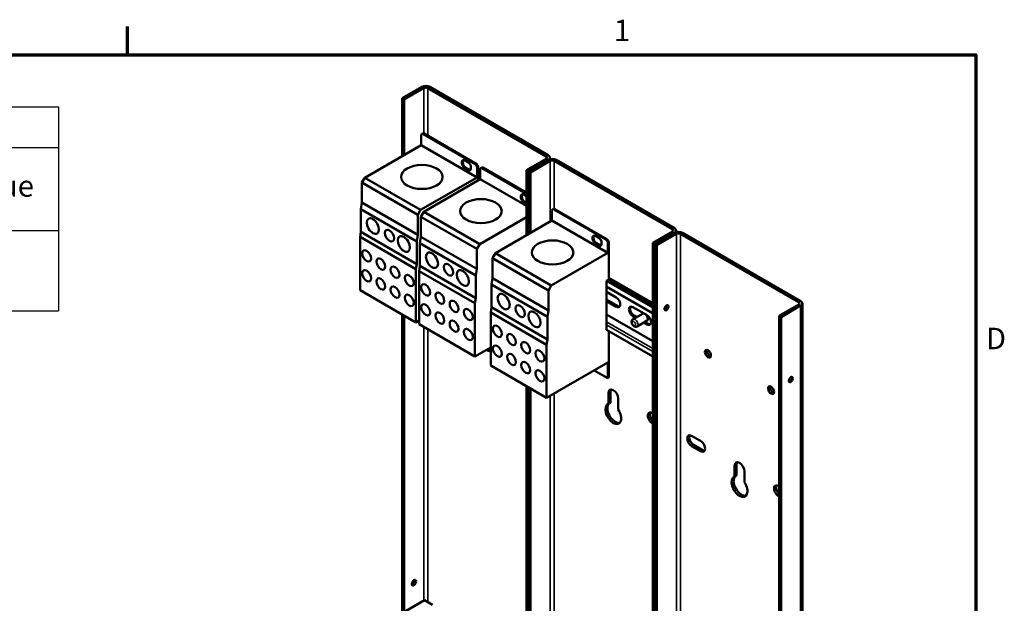
# Model space of a CAD drawing. Units: inches. Extents: x 2 to 86, y 1 to 67.
# Drawn here: x 63.6 to 85.6, y 53.7 to 66.8 of the extents above; entities that cross this region are included whole.
import ezdxf

# ---------------------------------------------------------------- set-up
doc = ezdxf.new("R2010")
doc.units = ezdxf.units.IN
doc.header["$LTSCALE"] = 4
doc.header["$MEASUREMENT"] = 0
doc.layers.get('0').update_dxf_attribs({"lineweight": 25})
for name, color, linetype, lineweight in [('Border (ANSI)', 7, 'Continuous', 70), ('Symbol (ANSI)', 7, 'Continuous', 25), ('Visible (ANSI)', 7, 'Continuous', 50), ('Visible Narrow (ANSI)', 7, 'Continuous', 35)]:
    doc.layers.add(name, color=color, linetype=linetype, lineweight=lineweight)
doc.styles.add('Note Text (ANSI)', font='tahoma.ttf')

# ---------------------------------------------------------------- blocks, each defined once
blk = doc.blocks.new('Borders Default Border')
at = {"layer": 'Border (ANSI)'}
blk.add_line((16.5, 16.5), (16.5, 16.66), dxfattribs=at)
at = {"layer": 'Border (ANSI)', "flags": 128}
blk.add_lwpolyline([(0.75, 0.5), (0.75, 16.5), (21.25, 16.5), (21.25, 0.5), (0.75, 0.5)], dxfattribs=at)
at = {"layer": 'Border (ANSI)', "char_height": 0.12, "attachment_point": 7, "style": 'Note Text (ANSI)'}
for s, insert in [('1', (19.2229, 16.54)), ('D', (21.306, 14.815))]:
    blk.add_mtext(s, dxfattribs=dict(at, insert=insert))
blk = doc.blocks.new('Table2')
at = {"layer": 'Symbol (ANSI)'}
for p, q in [((12.7195, 16.2095), (16.113, 16.2095)), ((12.7195, 16.2095), (12.7195, 15.9809)), ((16.113, 16.2095), (16.113, 15.9809)), ((12.7195, 15.9809), (16.113, 15.9809)), ((12.7195, 15.9809), (12.7195, 15.5163)), ((14.3518, 15.9809), (14.3518, 15.5163)), ((16.113, 15.9809), (16.113, 15.5163)), ((12.7195, 15.5163), (16.113, 15.5163)), ((12.7195, 15.5163), (12.7195, 15.0681)), ((14.3518, 15.5163), (14.3518, 15.0681)), ((16.113, 15.5163), (16.113, 15.0681)), ((12.7195, 15.0681), (16.113, 15.0681))]:
    blk.add_line(p, q, dxfattribs=at)
at = {"layer": 'Symbol (ANSI)', "char_height": 0.12, "attachment_point": 7, "style": 'Note Text (ANSI)'}
for s, insert in [('Customer Input', (13.8525, 16.0176)), ('Wire Range', (13.116, 15.6712)), ('Tightening Torque', (14.5626, 15.6689)), ('3/0-350mcm.', (13.0551, 15.2165)), ('230 Lb-In', (14.8868, 15.2283))]:
    blk.add_mtext(s, dxfattribs=dict(at, insert=insert))

msp = doc.modelspace()

# ---------------------------------------------------------------- linework, layer by layer
at = {"layer": 'Visible (ANSI)'}
for p, q in [((72.59, 65.284), (72.15, 65.029)), ((72.77, 65.284), (75.419, 63.754)), ((72.635, 65.258), (72.195, 65.003)), ((75.374, 63.728), (72.725, 65.258)), ((72.15, 65.029), (72.195, 65.003)), ((72.15, 63.735), (72.15, 65.029)), ((72.195, 65.003), (72.195, 63.761)), ((72.578, 64.202), (72.578, 63.982)), ((72.611, 64.242), (72.59, 64.23)), ((73.787, 63.553), (72.62, 64.227)), ((73.808, 63.565), (72.641, 64.239)), ((72.578, 63.982), (71.312, 63.251)), ((73.829, 63.259), (72.578, 63.982)), ((73.487, 63.576), (73.487, 63.601)), ((73.508, 63.613), (73.508, 63.588)), ((73.55, 63.638), (73.628, 63.592)), ((75.374, 63.677), (74.933, 63.422)), ((74.978, 63.396), (75.419, 63.651)), ((75.419, 63.651), (74.978, 63.396)), ((75.463, 63.625), (75.023, 63.37)), ((75.456, 63.702), (75.456, 63.665)), ((78.202, 62.095), (75.553, 63.625)), ((75.598, 63.651), (78.247, 62.121)), ((73.628, 63.422), (73.55, 63.467)), ((73.571, 63.479), (73.649, 63.434)), ((73.691, 63.483), (73.691, 63.458)), ((73.829, 63.259), (73.829, 63.48)), ((73.851, 63.492), (73.851, 63.19)), ((73.9, 63.439), (73.9, 63.218)), ((73.934, 63.479), (73.912, 63.466)), ((74.933, 62.891), (73.942, 63.463)), ((74.933, 62.916), (73.964, 63.476)), ((74.933, 63.422), (74.978, 63.396)), ((74.933, 61.961), (74.933, 63.422)), ((74.978, 63.396), (74.978, 61.987)), ((74.978, 63.396), (75.023, 63.37)), ((74.978, 61.987), (74.978, 63.396)), ((75.023, 63.37), (75.023, 62.013)), ((71.312, 63.251), (71.248, 63.141)), ((71.248, 63.141), (71.248, 62.693)), ((72.5, 62.418), (71.248, 63.141)), ((72.564, 62.528), (71.312, 63.251)), ((72.564, 62.528), (73.829, 63.259)), ((73.9, 63.218), (72.634, 62.488)), ((74.933, 62.622), (73.9, 63.218)), ((74.83, 62.85), (74.83, 62.825)), ((74.872, 62.874), (74.933, 62.839)), ((71.248, 62.693), (71.225, 62.547)), ((72.5, 61.97), (71.248, 62.693)), ((74.809, 62.812), (74.809, 62.838)), ((74.933, 62.668), (74.872, 62.703)), ((74.893, 62.716), (74.933, 62.693)), ((71.225, 62.547), (71.225, 62.038)), ((72.476, 61.825), (71.225, 62.547)), ((72.5, 62.418), (72.564, 62.528)), ((72.5, 61.97), (72.5, 62.418)), ((72.634, 62.488), (72.571, 62.378)), ((73.886, 61.765), (72.634, 62.488)), ((75.505, 62.512), (75.505, 62.292)), ((75.539, 62.552), (75.518, 62.54)), ((76.714, 61.863), (75.548, 62.537)), ((76.736, 61.875), (75.569, 62.549)), ((72.571, 62.378), (72.571, 61.929)), ((73.822, 61.655), (72.571, 62.378)), ((73.886, 61.765), (74.933, 62.37)), ((75.505, 62.292), (74.239, 61.561)), ((76.757, 61.569), (75.505, 62.292)), ((71.225, 62.038), (71.206, 61.923)), ((72.476, 61.316), (71.225, 62.038)), ((72.476, 61.825), (72.5, 61.97)), ((78.202, 62.044), (77.762, 61.789)), ((77.806, 61.763), (78.247, 62.018)), ((78.247, 62.018), (77.806, 61.763)), ((78.292, 61.992), (77.851, 61.737)), ((78.284, 62.069), (78.284, 62.032)), ((81.031, 60.462), (78.382, 61.992)), ((78.427, 62.018), (81.075, 60.488)), ((71.206, 61.923), (71.206, 60.732)), ((72.458, 61.2), (71.206, 61.923)), ((72.476, 61.316), (72.476, 61.825)), ((72.571, 61.929), (72.547, 61.784)), ((72.547, 61.784), (72.547, 61.275)), ((73.799, 61.061), (72.547, 61.784)), ((73.822, 61.207), (72.571, 61.929)), ((73.822, 61.655), (73.886, 61.765)), ((76.414, 61.886), (76.414, 61.911)), ((76.435, 61.923), (76.435, 61.898)), ((76.477, 61.947), (76.555, 61.902)), ((76.555, 61.732), (76.477, 61.777)), ((76.498, 61.789), (76.576, 61.744)), ((76.618, 61.793), (76.618, 61.768)), ((76.757, 61.569), (76.757, 61.79)), ((76.778, 61.802), (76.778, 60.945)), ((77.762, 61.789), (77.806, 61.763)), ((77.762, 50.677), (77.762, 61.789)), ((77.806, 61.763), (77.806, 50.753)), ((77.806, 61.763), (77.851, 61.737)), ((77.806, 50.753), (77.806, 61.763)), ((73.822, 61.207), (73.822, 61.655)), ((74.239, 61.561), (74.176, 61.451)), ((75.491, 60.838), (74.239, 61.561)), ((75.491, 60.838), (76.757, 61.569)), ((77.851, 61.737), (77.851, 50.828)), ((72.458, 61.2), (72.476, 61.316)), ((74.176, 61.451), (74.176, 61.003)), ((75.427, 60.728), (74.176, 61.451)), ((72.458, 60.01), (72.458, 61.2)), ((72.547, 61.275), (72.528, 61.16)), ((72.528, 61.16), (72.528, 59.969)), ((73.78, 60.437), (72.528, 61.16)), ((73.799, 60.552), (72.547, 61.275)), ((73.799, 61.061), (73.822, 61.207)), ((73.799, 60.552), (73.799, 61.061)), ((74.176, 61.003), (74.152, 60.857)), ((75.427, 60.28), (74.176, 61.003)), ((76.757, 60.957), (76.728, 60.94)), ((76.728, 60.94), (76.728, 59.84)), ((76.728, 60.94), (77.762, 60.344)), ((76.757, 60.957), (77.762, 60.377)), ((76.778, 61.007), (77.762, 60.439)), ((72.458, 60.01), (71.206, 60.732)), ((74.152, 60.857), (74.152, 60.348)), ((75.404, 60.135), (74.152, 60.857)), ((75.427, 60.728), (75.491, 60.838)), ((75.427, 60.28), (75.427, 60.728)), ((76.728, 60.809), (77.762, 60.212)), ((76.728, 60.692), (76.945, 60.567)), ((73.78, 60.437), (73.799, 60.552)), ((73.78, 59.246), (73.78, 60.437)), ((76.728, 60.52), (76.974, 60.379)), ((76.945, 60.362), (76.728, 60.488)), ((81.113, 60.436), (81.113, 49.316)), ((74.152, 60.348), (74.133, 60.233)), ((74.133, 60.233), (74.133, 59.042)), ((75.385, 59.51), (74.133, 60.233)), ((75.404, 59.626), (74.152, 60.348)), ((75.404, 60.135), (75.427, 60.28)), ((77.317, 60.352), (77.635, 60.169)), ((77.547, 60.21), (77.321, 60.08)), ((81.031, 60.411), (80.59, 60.156)), ((80.635, 60.13), (81.075, 60.385)), ((72.15, 53.497), (72.15, 60.187)), ((72.195, 60.161), (72.195, 53.523)), ((72.528, 60.05), (72.458, 60.01)), ((75.404, 59.626), (75.404, 60.135)), ((76.728, 60.189), (77.762, 59.592)), ((77.378, 60.113), (77.317, 60.148)), ((77.345, 60.164), (77.406, 60.129)), ((77.64, 60.049), (77.414, 59.919)), ((77.635, 59.964), (77.564, 60.005)), ((77.592, 60.022), (77.663, 59.981)), ((80.59, 60.156), (80.635, 60.13)), ((80.59, 49.145), (80.59, 60.156)), ((80.635, 60.13), (80.635, 49.221)), ((73.78, 59.246), (72.528, 59.969)), ((76.728, 59.84), (77.762, 59.243)), ((76.778, 59.811), (76.778, 58.773)), ((75.385, 59.51), (75.404, 59.626)), ((74.133, 59.45), (73.78, 59.246)), ((75.385, 58.319), (75.385, 59.51)), ((76.757, 59.111), (75.385, 58.319)), ((76.757, 58.76), (76.757, 59.111)), ((75.385, 58.319), (74.133, 59.042)), ((76.757, 58.76), (76.453, 58.936)), ((76.778, 58.773), (76.757, 58.76)), ((74.933, 51.844), (74.933, 58.58)), ((74.978, 58.554), (74.978, 51.864)), ((74.978, 51.864), (74.978, 58.554)), ((75.023, 58.529), (75.023, 51.89)), ((76.813, 58.458), (76.813, 58.21)), ((76.768, 58.184), (76.768, 58.433)), ((76.987, 58.306), (76.987, 58.058)), ((76.768, 58.184), (76.813, 58.21)), ((77.75, 57.98), (77.762, 57.973)), ((77.762, 57.745), (77.75, 57.751)), ((78.634, 57.47), (78.834, 57.354)), ((78.834, 57.126), (78.634, 57.241)), ((78.679, 57.267), (78.879, 57.152)), ((79.597, 56.551), (79.597, 56.8)), ((79.641, 56.826), (79.641, 56.577)), ((79.597, 56.551), (79.641, 56.577)), ((79.816, 56.673), (79.816, 56.425)), ((80.578, 56.347), (80.59, 56.34)), ((80.59, 56.112), (80.578, 56.118)), ((71.779, 53.283), (72.654, 53.789)), ((72.654, 53.789), (72.831, 53.687))]:
    msp.add_line(p, q, dxfattribs=at)
for centre, major_axis, start_param, end_param in [((72.68, 65.232), (0.127, 0), 0.785398, 2.356194), ((72.68, 65.232), (-0.0635, 0), 3.926991, 5.497787), ((72.62, 64.178), (-0.03, 0.052), 5.497787, 7.068583), ((72.641, 64.19), (-0.03, 0.052), 5.497787, 6.283185), ((75.329, 63.702), (0.127, 0), 5.497787, 7.068583), ((73.55, 63.565), (-0.0445, 0.0771), 5.497787, 7.068583), ((73.55, 63.54), (0.0445, -0.0771), 3.926991, 5.497787), ((73.571, 63.577), (-0.0445, 0.0771), 0.240667, 0.785398), ((73.571, 63.552), (-0.0445, 0.0771), 0.785398, 2.356194), ((73.628, 63.52), (-0.0445, 0.0771), 3.926991, 5.497787), ((73.787, 63.504), (0.03, -0.052), 0.785398, 2.356194), ((73.808, 63.516), (-0.03, 0.052), 3.926991, 5.497787), ((75.329, 63.702), (0.0635, 0), 5.497787, 7.068583), ((75.508, 63.599), (0.127, 0), 0.785398, 2.356194), ((75.508, 63.599), (-0.0635, 0), 3.926991, 5.497787), ((73.628, 63.494), (0.0445, -0.0771), 5.497787, 7.068583), ((73.649, 63.507), (0.0445, -0.0771), 5.497787, 6.042518), ((73.942, 63.414), (-0.03, 0.052), 5.497787, 7.068583), ((73.964, 63.427), (-0.03, 0.052), 5.497787, 6.283185), ((74.872, 62.801), (-0.0445, 0.0771), 5.497787, 7.068583), ((74.893, 62.814), (-0.0445, 0.0771), 0.240667, 0.785398), ((74.872, 62.776), (0.0445, -0.0771), 3.926991, 5.497787), ((74.893, 62.788), (-0.0445, 0.0771), 0.785398, 2.356194), ((75.548, 62.488), (-0.03, 0.052), 5.497787, 7.068583), ((75.569, 62.5), (-0.03, 0.052), 5.497787, 6.283185), ((78.157, 62.069), (0.0635, 0), 5.497787, 7.068583), ((78.157, 62.069), (0.127, 0), 5.497787, 7.068583), ((78.337, 61.966), (0.127, 0), 0.785398, 2.356194), ((78.337, 61.966), (-0.0635, 0), 3.926991, 5.497787), ((76.477, 61.875), (-0.0445, 0.0771), 5.497787, 7.068583), ((76.477, 61.849), (0.0445, -0.0771), 3.926991, 5.497787), ((76.498, 61.887), (-0.0445, 0.0771), 0.240667, 0.785398), ((76.498, 61.862), (-0.0445, 0.0771), 0.785398, 2.356194), ((76.555, 61.83), (-0.0445, 0.0771), 3.926991, 5.497787), ((76.555, 61.804), (0.0445, -0.0771), 5.497787, 7.068583), ((76.714, 61.814), (0.03, -0.052), 0.785398, 2.356194), ((76.736, 61.826), (-0.03, 0.052), 3.926991, 5.497787), ((76.576, 61.817), (0.0445, -0.0771), 5.497787, 6.042518), ((76.945, 60.465), (0.063, -0.108), 5.497787, 8.63938), ((80.986, 60.436), (0.0635, 0), 5.497787, 7.068583), ((80.986, 60.436), (0.127, 0), 5.497787, 7.068583), ((76.974, 60.481), (0.063, -0.108), 5.497787, 6.054934), ((77.317, 60.25), (-0.063, 0.108), 5.497787, 8.63938), ((77.345, 60.267), (-0.063, 0.108), 0.228251, 2.356194), ((77.585, 60.125), (-0.0473, 0.0818), 5.840641, 6.461596), ((78.026, 60.363), (-0.032, -0.0554), 0.777616, 2.363977), ((78.026, 60.363), (0.032, 0.0554), 3.919209, 5.505569), ((77.585, 60.125), (0.0473, -0.0818), 6.104775, 8.296525), ((77.635, 60.066), (0.063, -0.108), 5.497787, 8.63938), ((77.663, 60.083), (0.063, -0.108), 5.497787, 6.054934), ((74.049, 59.594), (0.125, -0.217), 5.441349, 5.993838), ((74.094, 59.62), (0.125, -0.217), 5.441349, 5.721607), ((79.044, 59.334), (0.0473, -0.0818), 3.636722, 5.788056), ((80.809, 58.756), (0.032, 0.0554), 3.919209, 5.505569), ((76.878, 58.369), (-0.078, 0.134), 3.926991, 7.068583), ((76.923, 58.395), (-0.078, 0.134), 0.293898, 0.785398), ((80.458, 58.518), (0.0473, -0.0818), 3.636722, 5.788056), ((76.878, 57.961), (0.125, -0.217), 3.024937, 7.970637), ((76.923, 57.987), (-0.125, 0.217), 0.116655, 2.961008), ((77.75, 57.866), (-0.07, 0.121), 5.497787, 8.63938), ((77.795, 57.892), (-0.07, 0.121), 0.326493, 2.011935), ((78.634, 57.355), (-0.07, 0.121), 5.497787, 8.63938), ((78.679, 57.381), (-0.07, 0.121), 0.326493, 2.356194), ((78.834, 57.24), (0.07, -0.121), 5.497787, 8.63938), ((78.879, 57.266), (0.07, -0.121), 5.497787, 5.956692), ((79.706, 56.736), (-0.078, 0.134), 3.926991, 7.068583), ((79.751, 56.762), (-0.078, 0.134), 0.293898, 0.785398), ((79.706, 56.328), (0.125, -0.217), 3.024937, 7.970637), ((79.751, 56.354), (-0.125, 0.217), 0.116655, 2.961008), ((80.578, 56.233), (-0.07, 0.121), 5.497787, 8.63938), ((80.623, 56.259), (-0.07, 0.121), 0.326493, 2.011935), ((72.369, 54.207), (0.035, 0.0606), 3.837975, 5.586803)]:
    msp.add_ellipse(centre, major_axis=major_axis, ratio=0.57735, start_param=start_param, end_param=end_param, dxfattribs=at)
for centre, major_axis in [((72.591, 63.267), (-0.466, 0)), ((73.913, 62.503), (-0.466, 0)), ((71.495, 62.167), (-0.096, 0.166)), ((71.865, 61.953), (-0.073, 0.126)), ((72.186, 61.768), (-0.096, 0.167)), ((75.518, 61.577), (-0.466, 0)), ((71.354, 61.5), (-0.07, 0.121)), ((72.818, 61.403), (-0.096, 0.166)), ((71.673, 61.317), (-0.07, 0.121)), ((73.187, 61.19), (-0.073, 0.126)), ((71.354, 61.055), (-0.07, 0.121)), ((71.991, 61.133), (-0.07, 0.121)), ((72.309, 60.949), (-0.07, 0.121)), ((73.508, 61.005), (-0.096, 0.167)), ((71.673, 60.871), (-0.07, 0.121)), ((72.677, 60.737), (-0.07, 0.121)), ((71.991, 60.687), (-0.07, 0.121)), ((72.309, 60.504), (-0.07, 0.121)), ((72.995, 60.553), (-0.07, 0.121)), ((74.423, 60.477), (-0.096, 0.166)), ((72.677, 60.291), (-0.07, 0.121)), ((73.313, 60.369), (-0.07, 0.121)), ((72.995, 60.108), (-0.07, 0.121)), ((73.631, 60.186), (-0.07, 0.121)), ((74.792, 60.263), (-0.073, 0.126)), ((75.113, 60.078), (-0.096, 0.167)), ((78.071, 60.337), (0.032, 0.0554)), ((73.313, 59.924), (-0.07, 0.121)), ((73.631, 59.74), (-0.07, 0.121)), ((74.282, 59.81), (-0.07, 0.121)), ((74.6, 59.626), (-0.07, 0.121)), ((74.918, 59.443), (-0.07, 0.121)), ((74.282, 59.365), (-0.07, 0.121)), ((74.6, 59.181), (-0.07, 0.121)), ((75.236, 59.259), (-0.07, 0.121)), ((78.999, 59.308), (0.0473, -0.0818)), ((74.918, 58.997), (-0.07, 0.121)), ((75.236, 58.813), (-0.07, 0.121)), ((80.854, 58.73), (0.032, 0.0554)), ((80.413, 58.492), (0.0473, -0.0818)), ((72.414, 54.181), (0.035, 0.0606))]:
    msp.add_ellipse(centre, major_axis=major_axis, ratio=0.57735, dxfattribs=at)
msp.add_open_spline([(77.414, 59.919), (77.408, 59.915), (77.402, 59.913), (77.388, 59.911), (77.382, 59.911), (77.368, 59.912), (77.361, 59.915), (77.346, 59.922), (77.338, 59.927), (77.324, 59.94), (77.317, 59.947), (77.306, 59.964), (77.301, 59.973), (77.294, 59.992), (77.291, 60.001), (77.289, 60.021), (77.29, 60.032), (77.295, 60.05), (77.299, 60.059), (77.309, 60.071), (77.315, 60.076), (77.321, 60.08)], degree=3, knots=[0.785398, 0.785398, 0.785398, 0.785398, 0.986745, 0.986745, 1.20471, 1.20471, 1.474726, 1.474726, 1.827607, 1.827607, 2.226224, 2.226224, 2.62177, 2.62177, 3.019157, 3.019157, 3.41054, 3.41054, 3.711147, 3.711147, 3.926991, 3.926991, 3.926991, 3.926991], dxfattribs=at)
at = {"layer": 'Visible Narrow (ANSI)'}
for p, q in [((72.635, 65.258), (72.635, 64.242)), ((72.725, 64.191), (72.725, 65.258)), ((72.62, 64.227), (72.641, 64.239)), ((73.487, 63.601), (73.508, 63.613)), ((73.508, 63.588), (73.487, 63.576)), ((73.808, 63.565), (73.787, 63.553)), ((75.374, 63.728), (75.374, 63.677)), ((75.463, 63.625), (75.463, 62.268)), ((75.553, 62.555), (75.553, 63.625)), ((73.55, 63.467), (73.571, 63.479)), ((73.649, 63.434), (73.628, 63.422)), ((73.829, 63.48), (73.851, 63.492)), ((73.942, 63.463), (73.964, 63.476)), ((74.809, 62.838), (74.83, 62.85)), ((74.83, 62.825), (74.809, 62.812)), ((74.872, 62.703), (74.893, 62.716)), ((75.548, 62.537), (75.569, 62.549)), ((78.202, 62.095), (78.202, 62.044)), ((78.292, 61.992), (78.292, 51.004)), ((78.382, 50.482), (78.382, 61.992)), ((76.414, 61.911), (76.435, 61.923)), ((76.435, 61.898), (76.414, 61.886)), ((76.477, 61.777), (76.498, 61.789)), ((76.736, 61.875), (76.714, 61.863)), ((76.757, 61.79), (76.778, 61.802)), ((76.576, 61.744), (76.555, 61.732)), ((76.778, 60.993), (77.762, 60.425)), ((77.762, 60.226), (76.728, 60.822)), ((81.031, 60.462), (81.031, 60.411)), ((76.945, 60.362), (76.974, 60.379)), ((81.075, 60.385), (81.075, 49.396)), ((77.762, 59.425), (76.728, 60.022)), ((77.317, 60.148), (77.345, 60.164)), ((72.635, 59.907), (72.635, 53.778)), ((72.725, 53.748), (72.725, 59.855)), ((76.728, 59.957), (77.762, 59.36)), ((77.635, 59.964), (77.663, 59.981)), ((76.768, 58.433), (76.813, 58.458)), ((75.463, 58.365), (75.463, 52.145)), ((75.553, 52.115), (75.553, 58.417)), ((77.75, 57.751), (77.762, 57.758)), ((78.634, 57.241), (78.679, 57.267)), ((78.834, 57.126), (78.879, 57.152)), ((79.597, 56.8), (79.641, 56.826)), ((80.578, 56.118), (80.59, 56.125))]:
    msp.add_line(p, q, dxfattribs=at)
msp.add_ellipse((77.339, 59.983), major_axis=(-0.0265, 0.0459), ratio=0.57735, dxfattribs=at)
msp.add_ellipse((77.367, 59.999), major_axis=(0.0465, -0.0805), ratio=0.57735, start_param=0, end_param=3.141593, dxfattribs=at)

# ---------------------------------------------------------------- block references
at = {"xscale": 4, "yscale": 4, "zscale": 4}
for name in ['Borders Default Border', 'Table2']:
    msp.add_blockref(name, (0, 0), dxfattribs=at)

doc.saveas('drawing.dxf')
